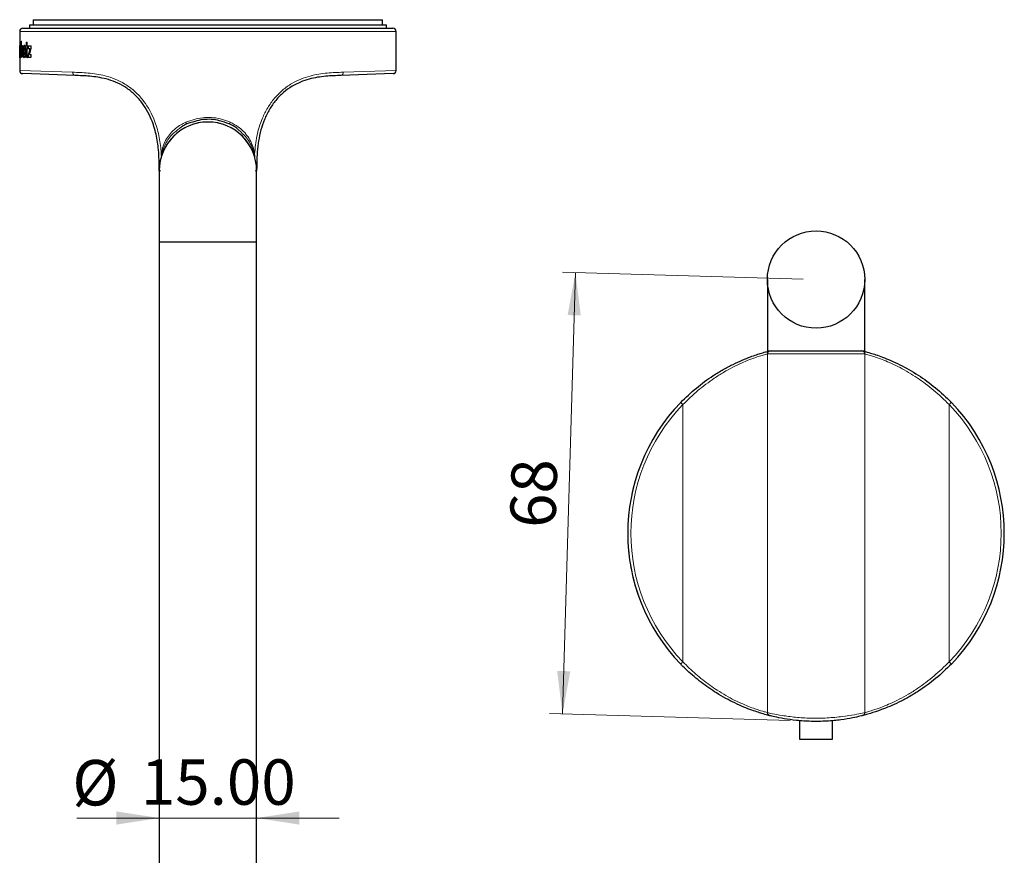
# Model space of a CAD drawing. Units: millimetres. Extents: x 51 to 394, y 112 to 585.
# Drawn here: x 65 to 216, y 317 to 446 of the extents above; entities that cross this region are included whole.
import ezdxf

# ---------------------------------------------------------------- set-up
doc = ezdxf.new("R2010")
doc.units = ezdxf.units.MM
doc.header["$LTSCALE"] = 2
doc.linetypes.add('SLD-Durchgehend', pattern=[0])
doc.styles.add('SLDTEXTSTYLE0', font='GOTHIC.TTF', dxfattribs={"width": 0.913})
doc.dimstyles.new('SLDDIMSTYLE0', dxfattribs={"dimtxt": 7, "dimasz": 6.604, "dimexe": 0, "dimexo": 0.0625, "dimgap": 1.75, "dimtad": 1, "dimrnd": 1e-09, "dimzin": 4, "dimdsep": 46, "dimtxsty": 'SLDTEXTSTYLE0', "dimsah": 1, "dimcen": 0.09, "dimadec": 0, "dimazin": 1, "dimtfac": 1, "dimtmove": 0, "dimatfit": 0, "dimfxl": 1, "dimfrac": 2, "dimtolj": 1, "dimtzin": 12, "dimarcsym": 0})
doc.dimstyles.new('SLDDIMSTYLE1', dxfattribs={"dimtxt": 7, "dimasz": 6.604, "dimexe": 0, "dimexo": 0.0625, "dimgap": 1.75, "dimtad": 1, "dimdec": 0, "dimrnd": 1e-09, "dimzin": 12, "dimdsep": 46, "dimtxsty": 'SLDTEXTSTYLE0', "dimsah": 1, "dimcen": 0.09, "dimadec": 0, "dimazin": 3, "dimtfac": 1, "dimtdec": 0, "dimtofl": 0, "dimtmove": 0, "dimatfit": 3, "dimfxl": 1, "dimfrac": 2, "dimtolj": 1, "dimtzin": 12, "dimarcsym": 0})

# ---------------------------------------------------------------- blocks, each defined once
blk = doc.blocks.new('_D')
at = {"color": 7, "linetype": 'SLD-Durchgehend', "lineweight": 0}
for p, q in [((86.09, 322.56), (73.39, 322.56)), ((86.09, 322.56), (101.09, 322.56)), ((101.09, 322.56), (113.79, 322.56))]:
    blk.add_line(p, q, dxfattribs=at)
at = {"color": 7, "linetype": 'SLD-Durchgehend', "lineweight": 18}
for points in [[(86.09, 322.56), (79.48, 323.57), (79.48, 321.54)], [(101.09, 322.56), (107.69, 321.54), (107.69, 323.57)]]:
    blk.add_solid(points, dxfattribs=at)
at = {"color": 7, "linetype": 'SLD-Durchgehend', "lineweight": 18, "char_height": 7, "attachment_point": 1, "style": 'SLDTEXTSTYLE0'}
for s, insert in [('%%c', (72.7, 331.5)), ('15.00', (83.25, 331.6))]:
    blk.add_mtext(s, dxfattribs=dict(at, insert=insert))
blk = doc.blocks.new('_D_3')
at = {"color": 7, "linetype": 'SLD-Durchgehend', "lineweight": 0}
for p, q in [((185.26, 405.6), (148.2, 406.69)), ((150.2, 406.63), (148.2, 338.6)), ((183.26, 337.57), (146.2, 338.66))]:
    blk.add_line(p, q, dxfattribs=at)
at = {"color": 7, "linetype": 'SLD-Durchgehend', "lineweight": 18}
for points in [[(150.2, 406.63), (148.99, 400.06), (151.02, 400)], [(148.2, 338.6), (149.41, 345.17), (147.38, 345.23)]]:
    blk.add_solid(points, dxfattribs=at)
at = {"color": 7, "linetype": 'SLD-Durchgehend', "lineweight": 18, "insert": (140.1, 367.4), "char_height": 7, "attachment_point": 1, "rotation": 88.3161, "style": 'SLDTEXTSTYLE0'}
blk.add_mtext('68', dxfattribs=at)

msp = doc.modelspace()

# ---------------------------------------------------------------- linework, layer by layer
at = {"color": 7, "linetype": 'SLD-Durchgehend', "lineweight": 25}
for p, q in [((66.089, 444.779), (66.089, 444.279)), ((66.089, 444.779), (121.089, 444.779)), ((66.689, 445.579), (66.689, 444.779)), ((66.689, 445.579), (120.489, 445.579)), ((120.489, 444.779), (120.489, 445.579)), ((121.089, 444.279), (121.089, 444.779)), ((64.589, 443.779), (64.589, 440.025)), ((65.089, 444.279), (122.089, 444.279)), ((122.589, 437.761), (122.589, 443.779)), ((64.715, 441.619), (64.705, 441.619)), ((64.813, 442.281), (64.886, 442.281)), ((64.813, 442.281), (64.813, 439.781)), ((64.823, 442.281), (64.823, 439.781)), ((64.886, 441.307), (64.886, 442.281)), ((64.984, 441.589), (64.975, 441.589)), ((65.316, 441.621), (65.306, 441.621)), ((65.54, 441.556), (65.606, 441.556)), ((65.54, 441.556), (65.54, 441.132)), ((65.55, 441.556), (65.55, 441.132)), ((65.606, 442.132), (65.754, 442.132)), ((65.606, 442.132), (65.606, 441.556)), ((65.616, 441.556), (65.606, 441.556)), ((65.616, 442.132), (65.616, 441.556)), ((65.754, 441.556), (65.754, 442.132)), ((65.754, 441.556), (65.852, 441.556)), ((65.852, 441.132), (65.852, 441.556)), ((65.891, 441.556), (66.352, 441.556)), ((65.891, 441.556), (65.891, 441.132)), ((65.9, 441.556), (65.9, 441.132)), ((66.352, 441.198), (66.352, 441.556)), ((64.591, 440.362), (64.589, 440.053)), ((64.589, 440.025), (64.589, 437.761)), ((64.593, 440.512), (64.597, 440.455)), ((64.603, 440.512), (64.593, 440.512)), ((64.607, 440.455), (64.597, 440.455)), ((64.609, 441.23), (64.599, 441.23)), ((64.608, 440.878), (64.601, 440.943)), ((64.603, 440.512), (64.607, 440.455)), ((64.612, 441.026), (64.629, 441.327)), ((64.649, 440.666), (64.639, 440.666)), ((64.715, 441.167), (64.705, 441.167)), ((64.715, 440.169), (64.705, 440.169)), ((64.732, 440.894), (64.783, 441.057)), ((64.785, 440.243), (64.733, 440.414)), ((64.895, 441.307), (64.886, 441.307)), ((64.887, 439.781), (64.887, 440.643)), ((64.945, 441.098), (64.935, 441.098)), ((64.975, 441.025), (64.965, 441.025)), ((64.974, 440.755), (64.974, 439.781)), ((64.984, 440.755), (64.984, 439.781)), ((65.069, 439.781), (65.069, 440.924)), ((65.129, 440.286), (65.119, 440.286)), ((65.135, 441.002), (65.24, 440.97)), ((65.145, 441.002), (65.135, 441.002)), ((65.145, 441.002), (65.249, 440.97)), ((65.353, 440.927), (65.181, 440.779)), ((65.191, 440.779), (65.181, 440.779)), ((65.363, 440.927), (65.191, 440.779)), ((65.245, 440.475), (65.353, 440.574)), ((65.269, 440.139), (65.279, 440.139)), ((65.305, 441.197), (65.295, 441.197)), ((65.353, 441.013), (65.353, 440.927)), ((65.363, 440.927), (65.353, 440.927)), ((65.353, 440.574), (65.353, 440.501)), ((65.353, 440.574), (65.363, 440.574)), ((65.353, 440.501), (65.363, 440.501)), ((65.366, 439.983), (65.357, 439.983)), ((65.363, 441.013), (65.363, 440.927)), ((65.363, 440.574), (65.363, 440.501)), ((65.477, 440.316), (65.477, 440.923)), ((65.489, 439.781), (65.477, 440.316)), ((65.54, 441.132), (65.604, 441.132)), ((65.604, 441.132), (65.604, 440.292)), ((65.614, 441.132), (65.604, 441.132)), ((65.614, 440.292), (65.604, 440.292)), ((65.614, 441.132), (65.614, 440.292)), ((65.754, 441.132), (65.852, 441.132)), ((65.754, 440.384), (65.754, 441.132)), ((65.854, 440.204), (65.8, 440.172)), ((65.81, 440.172), (65.8, 440.172)), ((65.864, 440.204), (65.81, 440.172)), ((65.854, 439.789), (65.854, 440.204)), ((66.126, 441.132), (65.879, 440.132)), ((65.879, 440.132), (65.879, 439.781)), ((65.889, 440.132), (65.879, 440.132)), ((66.135, 441.132), (65.889, 440.132)), ((65.889, 440.132), (65.889, 439.781)), ((65.891, 441.132), (66.126, 441.132)), ((66.088, 440.205), (66.352, 441.198)), ((66.088, 440.205), (66.363, 440.205)), ((66.135, 441.132), (66.126, 441.132)), ((66.363, 439.781), (66.363, 440.205)), ((64.713, 439.717), (64.703, 439.717)), ((64.813, 439.781), (64.887, 439.781)), ((65.24, 439.748), (65.23, 439.748)), ((65.363, 439.781), (65.489, 439.781)), ((65.746, 439.748), (65.854, 439.789)), ((65.756, 439.748), (65.746, 439.748)), ((65.879, 439.781), (66.363, 439.781)), ((73.087, 436.982), (65.071, 437.262)), ((122.106, 437.262), (114.091, 436.982)), ((86.089, 422.279), (86.087, 422.482)), ((86.089, 422.311), (86.089, 411.311)), ((101.091, 422.482), (101.089, 422.279)), ((101.089, 411.311), (101.089, 422.311)), ((86.089, 411.311), (86.089, 113.811)), ((101.089, 411.311), (86.089, 411.311)), ((93.589, 411.311), (86.089, 411.311)), ((101.089, 411.311), (93.589, 411.311)), ((101.089, 113.811), (101.089, 411.311)), ((179.759, 405.539), (179.759, 394.539)), ((194.759, 394.539), (194.759, 405.539)), ((179.759, 394.539), (194.759, 394.539)), ((180.326, 394.539), (180.008, 394.499)), ((180.068, 394.533), (180.154, 394.555)), ((194.51, 394.499), (194.193, 394.539)), ((159.118, 373.403), (159.108, 373.405)), ((159.157, 373.56), (159.148, 373.562)), ((158.861, 372.269), (158.852, 372.271)), ((158.894, 372.472), (158.903, 372.47)), ((158.654, 371.149), (158.644, 371.151)), ((158.655, 371.152), (158.645, 371.154)), ((158.397, 363.719), (158.387, 363.718)), ((158.429, 363.396), (158.419, 363.394)), ((158.47, 363.033), (158.46, 363.032)), ((158.896, 360.443), (158.886, 360.441)), ((159.053, 359.701), (159.062, 359.704)), ((159.389, 358.461), (159.379, 358.459)), ((159.597, 357.733), (159.606, 357.736)), ((180.135, 338.328), (180.136, 338.328)), ((194.382, 338.328), (194.384, 338.328)), ((184.759, 334.656), (184.759, 337.562)), ((189.759, 337.568), (189.759, 334.656)), ((189.759, 334.656), (184.759, 334.656))]:
    msp.add_line(p, q, dxfattribs=at)
at = {"color": 8, "linetype": 'SLD-Durchgehend', "lineweight": 18}
for p, q in [((122.589, 443.779), (64.589, 443.779)), ((64.984, 440.755), (64.974, 440.755)), ((65.363, 441.013), (65.353, 441.013)), ((64.589, 437.761), (72.745, 437.482)), ((114.432, 437.482), (122.589, 437.761)), ((86.356, 424.65), (86.398, 424.895)), ((100.78, 424.895), (100.822, 424.65)), ((86.463, 424.652), (86.356, 424.65)), ((100.714, 424.652), (100.822, 424.65)), ((100.822, 424.65), (100.826, 424.26)), ((86.087, 422.482), (86.091, 422.482)), ((101.087, 422.482), (101.091, 422.482)), ((180.008, 394.499), (180.009, 394.499)), ((194.51, 394.499), (194.51, 394.499)), ((179.757, 338.813), (179.757, 394.066)), ((179.759, 394.066), (179.757, 394.066)), ((179.759, 338.812), (179.759, 394.066)), ((194.759, 394.066), (194.759, 338.812)), ((194.761, 394.066), (194.759, 394.066)), ((194.761, 338.813), (194.761, 394.066)), ((166.757, 346.624), (166.757, 386.254)), ((207.761, 346.624), (207.761, 386.254)), ((159.14, 359.346), (159.15, 359.348)), ((179.757, 338.813), (179.759, 338.812)), ((194.759, 338.812), (194.761, 338.813))]:
    msp.add_line(p, q, dxfattribs=at)
at = {"color": 7, "linetype": 'SLD-Durchgehend', "lineweight": 25}
msp.add_circle((187.259, 405.539), 7.5, dxfattribs=at)
for centre, radius, start, end in [((65.089, 443.779), 0.5, 90, 180), ((122.089, 443.779), 0.5, 0, 90), ((65.089, 437.761), 0.5, 182.5953, 268), ((122.089, 437.761), 0.5, 272, 356.39711), ((93.589, 422.311), 7.5, 90, 180), ((93.589, 422.311), 7.5, 0, 90), ((187.259, 366.439), 29, 135.95123, 224.04877), ((187.259, 366.439), 29, 315.95123, 44.04877), ((187.259, 366.439), 29, 185.49669, 186.73909)]:
    msp.add_arc(centre, radius, start, end, dxfattribs=at)
at = {"color": 8, "linetype": 'SLD-Durchgehend', "lineweight": 18}
for centre, radius, start, end in [((73.183, 437.415), 0.443, 171.33093, 257.43405), ((113.994, 437.415), 0.443, 282.56595, 8.66907), ((93.589, 422.311), 7.5, 18.18554, 161.81446), ((90.903, 430.024), 0.771, 198.37594, 222.03634), ((96.274, 430.024), 0.771, 317.96366, 341.62406), ((87.623, 436.523), 11.693, 263.98215, 264.48966), ((99.554, 436.523), 11.693, 275.51034, 276.01785), ((180.257, 394.066), 0.5, 119.84665, 180.00169), ((180.158, 394.239), 0.3, 90.00002, 119.84547), ((180.134, 394.239), 0.3, 90.00009, 111.07195), ((180.142, 394.246), 0.297, 98.84028, 104.35742), ((194.361, 394.239), 0.3, 60.15453, 89.99998), ((194.385, 394.239), 0.3, 68.92805, 89.99991), ((194.377, 394.246), 0.297, 75.64258, 81.15972), ((194.261, 394.066), 0.5, 359.99831, 60.15335), ((187.242, 366.439), 28.5, 135.95123, 224.04877), ((170.138, 389.921), 4.987, 221.72354, 227.32745), ((204.38, 389.921), 4.987, 312.67255, 318.27646), ((187.277, 366.439), 28.5, 315.95123, 44.04877), ((170.138, 342.957), 4.987, 132.67255, 138.27646), ((204.38, 342.957), 4.987, 41.72354, 47.32745), ((180.257, 338.813), 0.5, 179.99798, 255.77737), ((194.261, 338.813), 0.5, 284.22263, 0.00202)]:
    msp.add_arc(centre, radius, start, end, dxfattribs=at)
at = {"color": 7, "linetype": 'SLD-Durchgehend', "lineweight": 25}
for points, knots in [([(64.599, 441.621), (64.597, 441.616), (64.593, 441.604), (64.59, 441.523), (64.589, 441.406), (64.589, 441.302), (64.589, 441.18), (64.589, 441.094), (64.589, 441.051)], [0, 0, 0, 0, 0.2503302, 0.4996683, 0.6237474, 0.7508221, 0.8752139, 1, 1, 1, 1]), ([(64.629, 441.327), (64.624, 441.413), (64.613, 441.586), (64.604, 441.61), (64.599, 441.621)], [0, 0, 0, 0, 0.4994692, 1, 1, 1, 1]), ([(64.604, 441.595), (64.604, 441.594), (64.602, 441.584), (64.6, 441.521), (64.599, 441.406), (64.599, 441.317), (64.599, 441.252), (64.599, 441.228)], [0, 0, 0, 0, 0.0572143, 0.4665984, 0.6703418, 0.8790188, 1, 1, 1, 1]), ([(64.705, 441.619), (64.695, 441.609), (64.679, 441.593), (64.662, 441.48), (64.653, 441.36), (64.646, 441.208), (64.64, 440.978), (64.639, 440.79), (64.639, 440.666)], [0, 0, 0, 0, 0.24953124, 0.37467079, 0.49977783, 0.62157573, 0.75005605, 1, 1, 1, 1]), ([(64.715, 441.619), (64.705, 441.609), (64.689, 441.593), (64.672, 441.48), (64.663, 441.36), (64.656, 441.208), (64.65, 440.978), (64.649, 440.79), (64.649, 440.666)], [0, 0, 0, 0, 0.249489, 0.3746149, 0.4997179, 0.6215031, 0.7500162, 1, 1, 1, 1]), ([(64.783, 441.057), (64.78, 441.137), (64.773, 441.297), (64.753, 441.488), (64.729, 441.601), (64.713, 441.613), (64.705, 441.619)], [0, 0, 0, 0, 0.2485807, 0.4999685, 0.749501, 1, 1, 1, 1]), ([(64.975, 441.589), (64.97, 441.588), (64.961, 441.586), (64.944, 441.568), (64.923, 441.522), (64.902, 441.432), (64.891, 441.349), (64.886, 441.307)], [0, 0, 0, 0, 0.1251881, 0.2503262, 0.5000448, 0.750025, 1, 1, 1, 1]), ([(64.984, 441.589), (64.975, 441.585), (64.957, 441.578), (64.933, 441.521), (64.912, 441.432), (64.901, 441.349), (64.895, 441.307)], [0, 0, 0, 0, 0.2500671, 0.4998554, 0.749921, 1, 1, 1, 1]), ([(65.046, 441.423), (65.041, 441.451), (65.032, 441.507), (65.007, 441.576), (64.988, 441.583), (64.975, 441.589)], [0, 0, 0, 0, 0.2502459, 0.5005691, 1, 1, 1, 1]), ([(65.069, 440.924), (65.068, 441.012), (65.068, 441.143), (65.06, 441.315), (65.051, 441.387), (65.046, 441.423)], [0, 0, 0, 0, 0.5003453, 0.7503818, 1, 1, 1, 1]), ([(65.306, 441.621), (65.285, 441.616), (65.243, 441.607), (65.196, 441.52), (65.166, 441.397), (65.143, 441.241), (65.138, 441.098), (65.135, 441.002)], [0, 0, 0, 0, 0.250628, 0.5003128, 0.6269932, 0.75075, 1, 1, 1, 1]), ([(65.316, 441.621), (65.295, 441.616), (65.253, 441.607), (65.206, 441.52), (65.176, 441.397), (65.153, 441.241), (65.148, 441.098), (65.145, 441.002)], [0, 0, 0, 0, 0.2505942, 0.5002566, 0.6269211, 0.7507051, 1, 1, 1, 1]), ([(65.438, 441.447), (65.428, 441.477), (65.409, 441.539), (65.363, 441.61), (65.329, 441.617), (65.306, 441.621)], [0, 0, 0, 0, 0.2499999, 0.5001242, 1, 1, 1, 1]), ([(65.477, 440.923), (65.477, 441.018), (65.476, 441.159), (65.462, 441.343), (65.446, 441.412), (65.438, 441.447)], [0, 0, 0, 0, 0.5006188, 0.7505317, 1, 1, 1, 1]), ([(64.589, 441.051), (64.589, 440.987), (64.589, 440.89), (64.589, 440.773), (64.589, 440.672), (64.59, 440.575), (64.592, 440.533), (64.593, 440.512)], [0, 0, 0, 0, 0.2497625, 0.3767903, 0.4999475, 0.7497657, 1, 1, 1, 1]), ([(64.589, 440.053), (64.589, 439.956), (64.589, 439.761), (64.595, 439.732), (64.598, 439.718)], [0, 0, 0, 0, 0.4999407, 1, 1, 1, 1]), ([(64.599, 440.136), (64.598, 440.139), (64.596, 440.146), (64.593, 440.21), (64.592, 440.301), (64.591, 440.362)], [0, 0, 0, 0, 0.2506167, 0.5012596, 1, 1, 1, 1]), ([(64.595, 441.116), (64.595, 441.125), (64.595, 441.145), (64.595, 441.172), (64.596, 441.195), (64.597, 441.225), (64.598, 441.228), (64.599, 441.23)], [0, 0, 0, 0, 0.1254743, 0.2504751, 0.3729597, 0.5009037, 1, 1, 1, 1]), ([(64.601, 440.943), (64.599, 440.96), (64.598, 440.981), (64.596, 441.018), (64.596, 441.044), (64.595, 441.076), (64.595, 441.103), (64.595, 441.116)], [0, 0, 0, 0, 0.5008264, 0.637988, 0.7508135, 0.8753381, 1, 1, 1, 1]), ([(64.597, 440.455), (64.599, 440.436), (64.601, 440.408), (64.604, 440.354), (64.605, 440.311), (64.605, 440.281), (64.605, 440.266), (64.605, 440.258)], [0, 0, 0, 0, 0.5008447, 0.7503059, 0.8749332, 0.937392, 1, 1, 1, 1]), ([(64.598, 439.718), (64.601, 439.723), (64.606, 439.735), (64.615, 439.826), (64.622, 439.947), (64.626, 440.06), (64.628, 440.191), (64.629, 440.283), (64.629, 440.329)], [0, 0, 0, 0, 0.2502753, 0.4996133, 0.624757, 0.7497806, 0.8748208, 1, 1, 1, 1]), ([(64.599, 441.23), (64.6, 441.227), (64.602, 441.22), (64.607, 441.156), (64.61, 441.078), (64.612, 441.026)], [0, 0, 0, 0, 0.2500049, 0.5001972, 1, 1, 1, 1]), ([(64.599, 441.051), (64.599, 440.987), (64.599, 440.89), (64.599, 440.773), (64.599, 440.672), (64.6, 440.575), (64.602, 440.533), (64.603, 440.512)], [0, 0, 0, 0, 0.2497985, 0.376807, 0.4999994, 0.7498014, 1, 1, 1, 1]), ([(64.605, 440.258), (64.605, 440.247), (64.605, 440.226), (64.605, 440.198), (64.604, 440.175), (64.603, 440.152), (64.601, 440.139), (64.6, 440.137), (64.599, 440.136)], [0, 0, 0, 0, 0.1248842, 0.2497539, 0.3734864, 0.4998183, 0.7494954, 1, 1, 1, 1]), ([(64.599, 440.053), (64.599, 439.956), (64.599, 439.761), (64.605, 439.732), (64.608, 439.718)], [0, 0, 0, 0, 0.49996559, 1, 1, 1, 1]), ([(64.607, 440.455), (64.609, 440.436), (64.611, 440.408), (64.614, 440.354), (64.615, 440.311), (64.615, 440.281), (64.615, 440.266), (64.615, 440.258)], [0, 0, 0, 0, 0.5008074, 0.7502654, 0.8749065, 0.9373778, 1, 1, 1, 1]), ([(64.629, 440.329), (64.629, 440.396), (64.628, 440.496), (64.625, 440.615), (64.621, 440.717), (64.615, 440.811), (64.61, 440.856), (64.608, 440.878)], [0, 0, 0, 0, 0.2494465, 0.3739116, 0.4997864, 0.7495544, 1, 1, 1, 1]), ([(64.609, 441.23), (64.61, 441.227), (64.612, 441.22), (64.617, 441.156), (64.62, 441.078), (64.622, 441.026)], [0, 0, 0, 0, 0.2499855, 0.5001706, 1, 1, 1, 1]), ([(64.615, 440.258), (64.615, 440.247), (64.615, 440.226), (64.615, 440.198), (64.614, 440.175), (64.613, 440.152), (64.611, 440.139), (64.61, 440.137), (64.609, 440.136)], [0, 0, 0, 0, 0.1249115, 0.2498003, 0.3734949, 0.4998712, 0.749525, 1, 1, 1, 1]), ([(64.639, 440.666), (64.639, 440.544), (64.64, 440.358), (64.645, 440.13), (64.652, 439.978), (64.661, 439.856), (64.677, 439.743), (64.693, 439.727), (64.703, 439.717)], [0, 0, 0, 0, 0.2500026, 0.3783821, 0.5003184, 0.6254146, 0.7505072, 1, 1, 1, 1]), ([(64.649, 440.666), (64.649, 440.544), (64.65, 440.358), (64.655, 440.13), (64.662, 439.978), (64.671, 439.856), (64.687, 439.743), (64.703, 439.727), (64.713, 439.717)], [0, 0, 0, 0, 0.25004177, 0.37841696, 0.50037881, 0.6254714, 0.75055014, 1, 1, 1, 1]), ([(64.676, 440.684), (64.676, 440.739), (64.677, 440.849), (64.68, 440.985), (64.686, 441.073), (64.691, 441.126), (64.697, 441.162), (64.702, 441.166), (64.705, 441.167)], [0, 0, 0, 0, 0.2504225, 0.4999424, 0.624978, 0.7500274, 0.8749778, 1, 1, 1, 1]), ([(64.705, 440.169), (64.702, 440.171), (64.697, 440.174), (64.69, 440.209), (64.685, 440.268), (64.68, 440.366), (64.677, 440.51), (64.676, 440.626), (64.676, 440.684)], [0, 0, 0, 0, 0.1250637, 0.2499196, 0.3747831, 0.4997458, 0.7495571, 1, 1, 1, 1]), ([(64.703, 439.717), (64.711, 439.723), (64.727, 439.733), (64.751, 439.835), (64.773, 440.01), (64.781, 440.166), (64.785, 440.243)], [0, 0, 0, 0, 0.2504545, 0.5002421, 0.7500781, 1, 1, 1, 1]), ([(64.705, 441.167), (64.708, 441.165), (64.713, 441.161), (64.719, 441.127), (64.725, 441.081), (64.729, 441), (64.731, 440.929), (64.732, 440.894)], [0, 0, 0, 0, 0.2494995, 0.3762179, 0.4999798, 0.7493627, 1, 1, 1, 1]), ([(64.733, 440.414), (64.732, 440.381), (64.729, 440.315), (64.724, 440.243), (64.719, 440.203), (64.713, 440.175), (64.708, 440.171), (64.705, 440.169)], [0, 0, 0, 0, 0.2503812, 0.499932, 0.6213996, 0.75028, 1, 1, 1, 1]), ([(64.715, 441.167), (64.718, 441.165), (64.723, 441.161), (64.729, 441.127), (64.735, 441.081), (64.739, 441), (64.741, 440.929), (64.742, 440.894)], [0, 0, 0, 0, 0.2494596, 0.376127, 0.4999228, 0.7493253, 1, 1, 1, 1]), ([(64.743, 440.414), (64.741, 440.381), (64.739, 440.315), (64.734, 440.243), (64.729, 440.203), (64.724, 440.183), (64.719, 440.17), (64.716, 440.169), (64.715, 440.169)], [0, 0, 0, 0, 0.25020266, 0.49955431, 0.62088826, 0.74966964, 0.87477447, 1, 1, 1, 1]), ([(64.887, 440.643), (64.887, 440.67), (64.887, 440.726), (64.889, 440.838), (64.894, 440.915), (64.897, 440.965)], [0, 0, 0, 0, 0.2508686, 0.5016433, 1, 1, 1, 1]), ([(64.897, 440.965), (64.9, 440.985), (64.904, 441.024), (64.913, 441.066), (64.924, 441.093), (64.931, 441.096), (64.935, 441.098)], [0, 0, 0, 0, 0.2496813, 0.4995623, 0.7527578, 1, 1, 1, 1]), ([(64.935, 441.098), (64.941, 441.097), (64.949, 441.095), (64.959, 441.064), (64.963, 441.038), (64.965, 441.025)], [0, 0, 0, 0, 0.49973, 0.7496312, 1, 1, 1, 1]), ([(64.945, 441.098), (64.95, 441.097), (64.959, 441.095), (64.969, 441.064), (64.973, 441.038), (64.975, 441.025)], [0, 0, 0, 0, 0.4997018, 0.7496048, 1, 1, 1, 1]), ([(64.965, 441.025), (64.967, 441.005), (64.971, 440.964), (64.974, 440.872), (64.974, 440.802), (64.974, 440.755)], [0, 0, 0, 0, 0.2488085, 0.4996306, 1, 1, 1, 1]), ([(64.975, 441.025), (64.977, 441.005), (64.98, 440.964), (64.984, 440.872), (64.984, 440.802), (64.984, 440.755)], [0, 0, 0, 0, 0.2487962, 0.4996193, 1, 1, 1, 1]), ([(65.181, 440.779), (65.177, 440.767), (65.167, 440.743), (65.151, 440.683), (65.133, 440.587), (65.121, 440.442), (65.119, 440.338), (65.119, 440.286)], [0, 0, 0, 0, 0.12534851, 0.25062776, 0.50031664, 0.7499083, 1, 1, 1, 1]), ([(65.119, 440.286), (65.12, 440.213), (65.122, 440.103), (65.134, 439.97), (65.147, 439.886), (65.165, 439.82), (65.192, 439.761), (65.215, 439.753), (65.23, 439.748)], [0, 0, 0, 0, 0.24971411, 0.37536158, 0.49992918, 0.62156751, 0.75015631, 1, 1, 1, 1]), ([(65.191, 440.779), (65.182, 440.754), (65.164, 440.703), (65.143, 440.586), (65.133, 440.466), (65.129, 440.364), (65.129, 440.312), (65.129, 440.286)], [0, 0, 0, 0, 0.25015826, 0.49981281, 0.74939517, 0.87465669, 1, 1, 1, 1]), ([(65.129, 440.286), (65.13, 440.213), (65.131, 440.103), (65.144, 439.97), (65.157, 439.886), (65.175, 439.82), (65.201, 439.761), (65.224, 439.753), (65.24, 439.748)], [0, 0, 0, 0, 0.2497558, 0.375386, 0.4999896, 0.6216017, 0.7501968, 1, 1, 1, 1]), ([(65.223, 440.308), (65.223, 440.326), (65.223, 440.361), (65.228, 440.408), (65.236, 440.447), (65.242, 440.466), (65.245, 440.475)], [0, 0, 0, 0, 0.2499246, 0.4995123, 0.7494606, 1, 1, 1, 1]), ([(65.269, 440.139), (65.263, 440.141), (65.252, 440.144), (65.239, 440.165), (65.231, 440.2), (65.227, 440.233), (65.223, 440.269), (65.223, 440.295), (65.223, 440.308)], [0, 0, 0, 0, 0.25043512, 0.49959497, 0.62081238, 0.74988223, 0.87499024, 1, 1, 1, 1]), ([(65.23, 439.748), (65.253, 439.755), (65.287, 439.767), (65.33, 439.87), (65.348, 439.945), (65.357, 439.983)], [0, 0, 0, 0, 0.4990267, 0.7493659, 1, 1, 1, 1]), ([(65.24, 440.97), (65.241, 441.001), (65.243, 441.064), (65.253, 441.131), (65.264, 441.169), (65.277, 441.192), (65.288, 441.195), (65.295, 441.197)], [0, 0, 0, 0, 0.2500797, 0.4995161, 0.6189155, 0.7497164, 1, 1, 1, 1]), ([(65.353, 440.501), (65.352, 440.451), (65.351, 440.377), (65.34, 440.289), (65.329, 440.233), (65.316, 440.189), (65.296, 440.148), (65.28, 440.143), (65.269, 440.139)], [0, 0, 0, 0, 0.2495419, 0.3752346, 0.4998464, 0.6232719, 0.7501295, 1, 1, 1, 1]), ([(65.363, 440.501), (65.362, 440.451), (65.36, 440.377), (65.35, 440.289), (65.339, 440.233), (65.326, 440.189), (65.306, 440.148), (65.289, 440.143), (65.279, 440.139)], [0, 0, 0, 0, 0.2495837, 0.3752895, 0.4999052, 0.6233253, 0.7501691, 1, 1, 1, 1]), ([(65.295, 441.197), (65.302, 441.196), (65.315, 441.193), (65.331, 441.171), (65.343, 441.137), (65.349, 441.101), (65.353, 441.058), (65.353, 441.028), (65.353, 441.013)], [0, 0, 0, 0, 0.2504278, 0.5002621, 0.6284234, 0.7499803, 0.8748387, 1, 1, 1, 1]), ([(65.305, 441.197), (65.311, 441.196), (65.325, 441.193), (65.341, 441.171), (65.353, 441.137), (65.359, 441.101), (65.363, 441.058), (65.363, 441.028), (65.363, 441.013)], [0, 0, 0, 0, 0.2503963, 0.5002065, 0.628329, 0.7499319, 0.8748119, 1, 1, 1, 1]), ([(65.357, 439.983), (65.357, 439.976), (65.357, 439.943), (65.358, 439.892), (65.36, 439.832), (65.362, 439.798), (65.363, 439.781)], [0, 0, 0, 0, 0.0976948, 0.4885885, 0.7440168, 1, 1, 1, 1]), ([(65.366, 439.983), (65.367, 439.949), (65.368, 439.881), (65.371, 439.814), (65.373, 439.781)], [0, 0, 0, 0, 0.5000013, 1, 1, 1, 1]), ([(65.604, 440.292), (65.605, 440.219), (65.605, 440.108), (65.619, 439.97), (65.633, 439.874), (65.658, 439.808), (65.695, 439.758), (65.726, 439.752), (65.746, 439.748)], [0, 0, 0, 0, 0.2498211, 0.3750178, 0.4999791, 0.6246561, 0.7497534, 1, 1, 1, 1]), ([(65.614, 440.292), (65.614, 440.219), (65.615, 440.108), (65.628, 439.97), (65.643, 439.874), (65.667, 439.808), (65.705, 439.758), (65.735, 439.752), (65.756, 439.748)], [0, 0, 0, 0, 0.2498624, 0.3750751, 0.5000452, 0.6247158, 0.7497963, 1, 1, 1, 1]), ([(65.8, 440.172), (65.797, 440.172), (65.789, 440.172), (65.778, 440.182), (65.769, 440.201), (65.759, 440.242), (65.755, 440.307), (65.754, 440.358), (65.754, 440.384)], [0, 0, 0, 0, 0.1253041, 0.2503728, 0.3777907, 0.5000896, 0.7494196, 1, 1, 1, 1]), ([(86.087, 422.482), (86.075, 423.492), (86.054, 425.317), (85.656, 427.933), (84.852, 430.523), (83.611, 432.689), (82.108, 434.28), (80.775, 435.282), (79.348, 435.999), (77.52, 436.598), (75.368, 436.908), (73.822, 436.956), (73.087, 436.982), (73.087, 436.982)], [0, 0, 0, 0, 0.12306184, 0.22248905, 0.32171996, 0.45377187, 0.52587013, 0.59795824, 0.67007881, 0.74230552, 0.87094703, 0.99999756, 1, 1, 1, 1]), ([(114.091, 436.982), (114.09, 436.982), (113.34, 436.956), (111.76, 436.906), (109.181, 436.524), (106.905, 435.631), (105.197, 434.39), (104.014, 433.183), (103.035, 431.766), (102.016, 429.717), (101.287, 426.921), (101.104, 424.302), (101.093, 422.82), (101.091, 422.482)], [0, 0, 0, 0, 0.0000024, 0.1317117, 0.2629668, 0.395465, 0.4667748, 0.5380872, 0.6092331, 0.6804492, 0.8191868, 0.958751, 1, 1, 1, 1]), ([(90.33, 429.508), (90.084, 429.398), (89.683, 429.219), (89.354, 428.93), (89.227, 428.817)], [0, 0, 0, 0, 0.6121909, 1, 1, 1, 1]), ([(96.847, 429.508), (96.366, 429.692), (95.086, 430.181), (92.777, 430.344), (91.146, 429.786), (90.33, 429.508)], [0, 0, 0, 0, 0.2313526, 0.6157525, 1, 1, 1, 1]), ([(98.166, 428.694), (98.117, 428.744), (97.75, 429.112), (97.266, 429.324), (96.847, 429.508)], [0, 0, 0, 0, 0.1342386, 1, 1, 1, 1]), ([(166.415, 386.602), (167.2, 387.361), (168.767, 388.876), (171.038, 390.522), (172.968, 391.693), (174.492, 392.496), (175.915, 393.141), (177.516, 393.774), (178.833, 394.195), (179.682, 394.435), (179.978, 394.51), (180.053, 394.529), (180.068, 394.533)], [0, 0, 0, 0, 0.14152493, 0.28263535, 0.36354823, 0.44435233, 0.52538992, 0.60643403, 0.75341446, 0.86237297, 0.97154058, 1, 1, 1, 1]), ([(180.008, 394.499), (180.001, 394.494), (179.946, 394.461), (179.858, 394.379), (179.775, 394.232), (179.764, 394.121), (179.759, 394.066)], [0, 0, 0, 0, 0.0512915, 0.3675277, 0.6837638, 1, 1, 1, 1]), ([(180.009, 394.499), (180.009, 394.5), (180.01, 394.502), (180.008, 394.506), (180.022, 394.517), (180.026, 394.519)], [0, 0, 0, 0, 0.1846712, 0.802734, 1, 1, 1, 1]), ([(194.45, 394.533), (194.538, 394.511), (194.718, 394.465), (195.458, 394.262), (196.433, 393.956), (197.477, 393.589), (198.739, 393.083), (200.563, 392.245), (202.97, 390.887), (205.7, 388.921), (207.301, 387.376), (208.103, 386.602)], [0, 0, 0, 0, 0.11936304, 0.24436437, 0.3236299, 0.40282564, 0.4829888, 0.56315276, 0.71156714, 0.85555325, 1, 1, 1, 1]), ([(194.51, 394.499), (194.518, 394.494), (194.572, 394.461), (194.66, 394.379), (194.743, 394.232), (194.754, 394.121), (194.759, 394.066)], [0, 0, 0, 0, 0.0512915, 0.3675277, 0.6837638, 1, 1, 1, 1]), ([(158.939, 372.683), (158.934, 372.658), (158.923, 372.608), (158.91, 372.546), (158.901, 372.509), (158.897, 372.488), (158.894, 372.473), (158.894, 372.472), (158.894, 372.472)], [0, 0, 0, 0, 0.25043512, 0.49959497, 0.62081238, 0.74988223, 0.87499024, 1, 1, 1, 1]), ([(159.024, 373.055), (159.023, 373.05), (159.021, 373.043), (159.011, 372.998), (159, 372.951), (158.986, 372.893), (158.966, 372.804), (158.95, 372.731), (158.939, 372.683)], [0, 0, 0, 0, 0.2495419, 0.3752346, 0.4998464, 0.6232719, 0.7501295, 1, 1, 1, 1]), ([(158.654, 361.669), (158.655, 361.666), (158.656, 361.66), (158.663, 361.619), (158.674, 361.549), (158.686, 361.481), (158.7, 361.401), (158.71, 361.345), (158.715, 361.317)], [0, 0, 0, 0, 0.2505097, 0.4998803, 0.6242184, 0.7503233, 0.874794, 1, 1, 1, 1]), ([(158.715, 361.317), (158.72, 361.29), (158.73, 361.236), (158.743, 361.161), (158.755, 361.099), (158.767, 361.036), (158.776, 360.989), (158.777, 360.984), (158.777, 360.981)], [0, 0, 0, 0, 0.1245291, 0.2492821, 0.3664859, 0.4929802, 0.7485351, 1, 1, 1, 1]), ([(159.053, 359.702), (159.053, 359.699), (159.055, 359.694), (159.064, 359.653), (159.082, 359.581), (159.099, 359.512), (159.119, 359.431), (159.133, 359.374), (159.14, 359.346)], [0, 0, 0, 0, 0.2505048, 0.500025, 0.6249222, 0.7499536, 0.8749048, 1, 1, 1, 1]), ([(159.14, 359.346), (159.147, 359.317), (159.162, 359.26), (159.182, 359.18), (159.2, 359.111), (159.219, 359.04), (159.23, 358.998), (159.232, 358.993), (159.232, 358.99)], [0, 0, 0, 0, 0.1245886, 0.249948, 0.3749633, 0.4999392, 0.7494969, 1, 1, 1, 1]), ([(159.597, 357.733), (159.598, 357.73), (159.599, 357.726), (159.612, 357.686), (159.631, 357.624), (159.65, 357.565), (159.674, 357.493), (159.69, 357.442), (159.698, 357.417)], [0, 0, 0, 0, 0.2504115, 0.4999567, 0.6239533, 0.7500676, 0.8734793, 1, 1, 1, 1]), ([(159.698, 357.417), (159.707, 357.39), (159.725, 357.337), (159.75, 357.262), (159.771, 357.197), (159.793, 357.133), (159.808, 357.088), (159.81, 357.084), (159.81, 357.082)], [0, 0, 0, 0, 0.12513118, 0.25008582, 0.371189, 0.50005832, 0.74959633, 1, 1, 1, 1]), ([(180.135, 338.328), (180.104, 338.334), (180.042, 338.346), (179.39, 338.522), (178.38, 338.826), (177.391, 339.161), (176.163, 339.634), (174.365, 340.428), (172.074, 341.666), (169.572, 343.401), (167.803, 344.901), (166.785, 345.896), (166.461, 346.229), (166.415, 346.276)], [0, 0, 0, 0, 0.1457345, 0.2903985, 0.3635615, 0.4366571, 0.5107202, 0.5847648, 0.720061, 0.8325925, 0.9454352, 0.9922719, 1, 1, 1, 1]), ([(208.103, 346.276), (207.313, 345.513), (205.737, 343.989), (203.454, 342.339), (201.522, 341.169), (200.002, 340.371), (198.584, 339.729), (196.988, 339.1), (195.676, 338.68), (194.829, 338.441), (194.506, 338.359), (194.399, 338.332), (194.389, 338.329), (194.384, 338.328)], [0, 0, 0, 0, 0.1289332, 0.2574793, 0.3306038, 0.4036309, 0.4768579, 0.5500916, 0.683212, 0.7820889, 0.881157, 0.9333965, 1, 1, 1, 1]), ([(194.382, 338.328), (194.302, 338.307), (194.142, 338.265), (192.942, 337.988), (191.167, 337.679), (188.922, 337.454), (186.507, 337.416), (184.208, 337.573), (182.234, 337.86), (180.794, 338.162), (180.196, 338.312), (180.149, 338.324), (180.136, 338.328)], [0, 0, 0, 0, 0.1045972, 0.2095003, 0.317012, 0.4264482, 0.5339597, 0.6390964, 0.744786, 0.8526236, 0.9603477, 1, 1, 1, 1])]:
    msp.add_open_spline(points, degree=3, knots=knots, dxfattribs=at)
at = {"color": 8, "linetype": 'SLD-Durchgehend', "lineweight": 18}
for points, knots in [([(72.745, 437.482), (73.53, 437.456), (75.097, 437.405), (77.368, 437.084), (79.297, 436.461), (80.822, 435.707), (82.245, 434.656), (83.846, 432.992), (85.163, 430.74), (86.011, 428.056), (86.308, 426.171), (86.382, 425.113), (86.398, 424.895)], [0, 0, 0, 0, 0.14152493, 0.28263535, 0.36354823, 0.44435233, 0.52538992, 0.60643403, 0.75341446, 0.86237297, 0.97154058, 1, 1, 1, 1]), ([(100.78, 424.895), (100.868, 425.812), (101.048, 427.69), (101.786, 430.081), (102.757, 432.021), (103.797, 433.493), (105.058, 434.769), (106.885, 436.068), (109.288, 437.003), (112.022, 437.4), (113.622, 437.454), (114.432, 437.482)], [0, 0, 0, 0, 0.119359, 0.2443561, 0.3226184, 0.4028192, 0.4816554, 0.5631617, 0.711571, 0.8539294, 1, 1, 1, 1]), ([(86.398, 424.895), (86.491, 425.36), (86.724, 426.512), (87.748, 428.125), (89.039, 429.226), (89.92, 429.658), (90.171, 429.781)], [0, 0, 0, 0, 0.2189989, 0.5426976, 0.8695932, 1, 1, 1, 1]), ([(90.171, 429.781), (91.027, 430.07), (92.739, 430.649), (95.157, 430.48), (96.502, 429.972), (97.006, 429.781)], [0, 0, 0, 0, 0.3841676, 0.76880355, 1, 1, 1, 1]), ([(97.006, 429.781), (97.425, 429.564), (98.496, 429.009), (99.854, 427.594), (100.602, 426.046), (100.747, 425.11), (100.78, 424.895)], [0, 0, 0, 0, 0.2192251, 0.5610706, 0.8991198, 1, 1, 1, 1]), ([(89.227, 428.817), (88.82, 428.52), (87.869, 427.826), (86.951, 426.414), (86.631, 425.326), (86.501, 424.884)], [0, 0, 0, 0, 0.307534, 0.7186476, 1, 1, 1, 1]), ([(100.677, 424.884), (100.625, 425.09), (100.401, 425.979), (99.669, 427.404), (98.649, 428.28), (98.166, 428.694)], [0, 0, 0, 0, 0.1366812, 0.5911206, 1, 1, 1, 1]), ([(86.501, 424.884), (86.49, 424.826), (86.475, 424.749), (86.466, 424.671), (86.463, 424.652)], [0, 0, 0, 0, 0.75998414, 1, 1, 1, 1]), ([(100.714, 424.652), (100.706, 424.711), (100.696, 424.788), (100.681, 424.865), (100.677, 424.884)], [0, 0, 0, 0, 0.7538015, 1, 1, 1, 1]), ([(86.338, 422.282), (86.33, 422.282), (86.276, 422.281), (86.188, 422.28), (86.105, 422.279), (86.094, 422.279), (86.089, 422.279)], [0, 0, 0, 0, 0.0512915, 0.3675277, 0.6837638, 1, 1, 1, 1]), ([(100.84, 422.282), (100.847, 422.282), (100.902, 422.281), (100.99, 422.28), (101.073, 422.279), (101.083, 422.279), (101.089, 422.279)], [0, 0, 0, 0, 0.0512915, 0.3675277, 0.6837638, 1, 1, 1, 1]), ([(194.492, 394.519), (194.5, 394.512), (194.51, 394.502), (194.51, 394.5), (194.51, 394.499)], [0, 0, 0, 0, 0.7124254, 1, 1, 1, 1]), ([(179.757, 394.066), (179.746, 394.063), (179.725, 394.057), (179.327, 393.954), (178.523, 393.718), (177.281, 393.305), (175.778, 392.682), (174.446, 392.046), (173.018, 391.254), (171.19, 390.096), (169.039, 388.459), (167.493, 387.015), (166.757, 386.254), (166.757, 386.254)], [0, 0, 0, 0, 0.12306184, 0.22248905, 0.32171996, 0.45377187, 0.52587013, 0.59795824, 0.67007881, 0.74230552, 0.87094703, 0.99999756, 1, 1, 1, 1]), ([(207.761, 386.254), (207.761, 386.254), (207.011, 387.03), (205.43, 388.502), (202.852, 390.452), (200.576, 391.798), (198.868, 392.624), (197.684, 393.123), (196.705, 393.483), (195.686, 393.813), (194.958, 394.021), (194.775, 394.062), (194.764, 394.065), (194.761, 394.066)], [0, 0, 0, 0, 0.0000024, 0.1317117, 0.2629668, 0.395465, 0.4667748, 0.5380872, 0.6092331, 0.6804492, 0.8191868, 0.958751, 1, 1, 1, 1]), ([(166.757, 346.624), (166.757, 346.624), (167.074, 346.297), (168.049, 345.331), (169.792, 343.817), (172.162, 342.11), (174.316, 340.883), (176.005, 340.096), (177.15, 339.634), (178.092, 339.302), (179.038, 339.004), (179.704, 338.826), (179.739, 338.817), (179.757, 338.813)], [0, 0, 0, 0, 0.0000024, 0.0555116, 0.1674898, 0.2813867, 0.414513, 0.4860039, 0.5600708, 0.6318111, 0.7054017, 0.8496716, 1, 1, 1, 1]), ([(194.761, 338.813), (194.772, 338.816), (194.793, 338.821), (195.185, 338.923), (195.986, 339.157), (197.224, 339.568), (198.722, 340.189), (200.05, 340.821), (201.473, 341.609), (203.304, 342.766), (205.466, 344.407), (207.021, 345.859), (207.761, 346.624), (207.761, 346.624)], [0, 0, 0, 0, 0.1217471, 0.22138668, 0.3208282, 0.45290013, 0.52484121, 0.59677118, 0.6687342, 0.74080224, 0.87018906, 0.99999756, 1, 1, 1, 1]), ([(179.759, 338.812), (179.773, 338.809), (179.822, 338.797), (180.449, 338.65), (181.963, 338.353), (184.042, 338.071), (186.466, 337.917), (189.012, 337.954), (191.379, 338.176), (193.248, 338.479), (194.507, 338.751), (194.675, 338.792), (194.759, 338.812)], [0, 0, 0, 0, 0.04002, 0.1485437, 0.2566009, 0.361921, 0.4663142, 0.5729681, 0.6817527, 0.7891214, 0.8944904, 1, 1, 1, 1])]:
    msp.add_open_spline(points, degree=3, knots=knots, dxfattribs=at)
for points in [[(179.759, 394.066), (179.876, 394.066), (180.108, 394.066), (181.844, 394.066), (184.319, 394.066), (187.259, 394.066), (190.199, 394.066), (192.674, 394.066), (194.41, 394.066), (194.643, 394.066), (194.759, 394.066)], [(179.759, 338.812), (179.765, 338.757), (179.775, 338.647), (179.858, 338.5), (179.98, 338.384), (180.084, 338.346), (180.136, 338.328)], [(194.382, 338.328), (194.434, 338.346), (194.538, 338.384), (194.66, 338.5), (194.743, 338.647), (194.754, 338.757), (194.759, 338.812)]]:
    msp.add_open_spline(points, degree=3, dxfattribs=at)

# ---------------------------------------------------------------- dimensions: what is measured, and where the dimension line sits
at = {"color": 7, "linetype": 'SLD-Durchgehend', "lineweight": 18}
dim = msp.add_linear_dim(base=(101.089, 322.556), p1=(86.089, 411.311), p2=(101.089, 411.311), text='%%c<>', dimstyle='SLDDIMSTYLE0', dxfattribs=at)
dim.commit()
dim.dimension.update_dxf_attribs({"geometry": '_D', "text_midpoint": (89.612, 322.556), "dimtype": 160})
dim = msp.add_linear_dim(base=(148.203, 338.598), p1=(187.259, 405.539), p2=(185.259, 337.508), angle=88.31608, dimstyle='SLDDIMSTYLE1', dxfattribs=at)
dim.commit()
dim.dimension.update_dxf_attribs({"geometry": '_D_3', "text_midpoint": (149.194, 372.31), "dimtype": 160})

doc.saveas('drawing.dxf')
